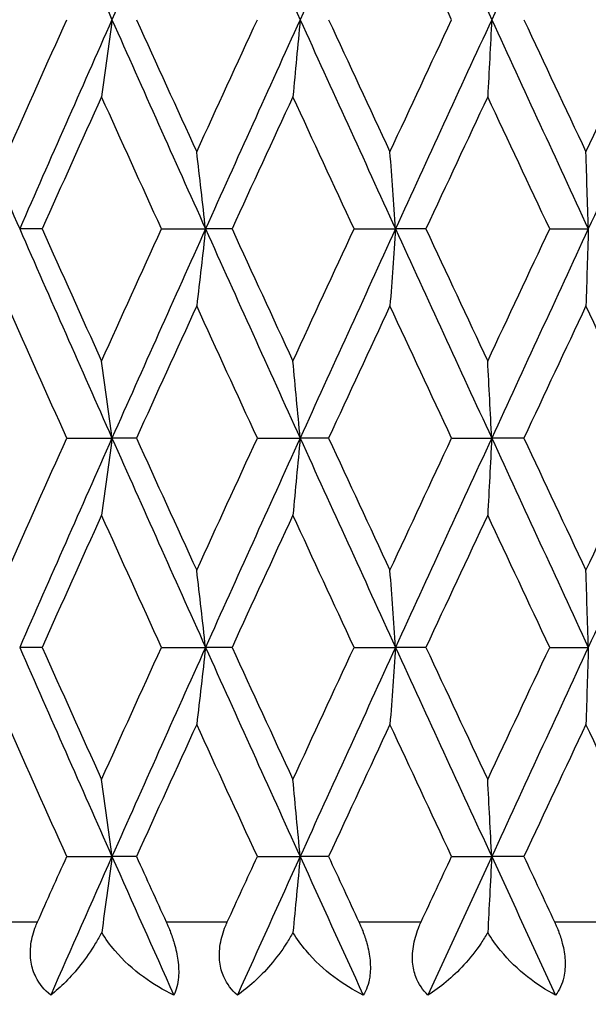
# Model space of a CAD drawing. Units: millimetres. Extents: x 40 to 1456, y 40 to 1010.
# Drawn here: x 1008 to 1011, y 468 to 473 of the extents above; entities that cross this region are included whole.
import ezdxf

# ---------------------------------------------------------------- set-up
doc = ezdxf.new("R2010")
doc.units = ezdxf.units.MM
doc.header["$LTSCALE"] = 5
for name, color, linetype, lineweight, true_color in [('Dimension (ISO)', 7, 'Continuous', 18, 0x00003f), ('Visible (ISO)', 7, 'Continuous', 25, 0x00003f), ('Visible Narrow (ISO)', 7, 'Continuous', 25, 0x00003f)]:
    doc.layers.add(name, color=color, linetype=linetype, lineweight=lineweight, true_color=true_color)
doc.styles.add('Samuel Heath (ISO)', font='tahoma.ttf')
doc.dimstyles.new('Samuel Heath (ISO)', dxfattribs={"dimscale": 5, "dimtxt": 3, "dimasz": 2.5, "dimexe": 1, "dimexo": 1.5, "dimgap": 0.762, "dimtad": 0, "dimtih": 1, "dimtoh": 1, "dimrnd": 1e-08, "dimzin": 0, "dimdsep": 46, "dimtxsty": 'Samuel Heath (ISO)', "dimcen": 0.09, "dimdle": 10, "dimclrd": 256, "dimclre": 256, "dimclrt": 256, "dimazin": 0, "dimtfac": 1, "dimtmove": 0, "dimatfit": 3, "dimfxl": 0, "dimtolj": 1, "dimtzin": 0, "dimlwd": 15, "dimlwe": 15, "dimarcsym": 0})

# ---------------------------------------------------------------- blocks, each defined once
blk = doc.blocks.new('*D13')
at = {"layer": 'Defpoints', "color": 0, "transparency": 16777216}
for p in [(890.1505, 542.035), (1011.6877, 542.035), (983.9877, 346.235)]:
    blk.add_point(p, dxfattribs=at)
at = {"layer": 'Dimension (ISO)', "color": 176, "lineweight": 15, "true_color": 0x000080, "transparency": 16777216}
for p, q in [((1004.1877, 542.035), (885.1505, 542.035)), ((890.1505, 529.535), (890.1505, 455.445)), ((890.1505, 358.735), (890.1505, 432.825)), ((976.4877, 346.235), (885.1505, 346.235))]:
    blk.add_line(p, q, dxfattribs=at)
at = {"layer": 'Dimension (ISO)', "color": 176, "true_color": 0x000080, "transparency": 16777216}
for points in [[(888.0672, 529.535), (892.2339, 529.535), (890.1505, 542.035)], [(888.0672, 358.735), (892.2339, 358.735), (890.1505, 346.235)]]:
    blk.add_solid(points, dxfattribs=at)
at = {"layer": 'Dimension (ISO)', "color": 176, "lineweight": 18, "true_color": 0x000080, "transparency": 16777216, "insert": (890.1505, 451.635), "char_height": 15, "attachment_point": 2, "style": 'Samuel Heath (ISO)'}
blk.add_mtext('\\A1; \\fTahoma|b0|i0;\\H15.0000;B', dxfattribs=at)

msp = doc.modelspace()

# ---------------------------------------------------------------- linework, layer by layer
at = {"layer": 'Visible (ISO)'}
for p, q in [((1007.944, 472.3207), (1007.8215, 472.3207)), ((1008.596, 472.3207), (1008.8365, 472.3207)), ((1008.981, 472.3207), (1008.8365, 472.3207)), ((1009.6479, 472.3207), (1009.8743, 472.3207)), ((1010.0399, 472.3207), (1009.8743, 472.3207)), ((1010.7161, 472.3207), (1010.9268, 472.3207)), ((1008.079, 471.1779), (1008.3256, 471.1779)), ((1008.4592, 471.1779), (1008.3256, 471.1779)), ((1009.1194, 471.1779), (1009.353, 471.1779)), ((1009.5082, 471.1779), (1009.353, 471.1779)), ((1010.1804, 471.1779), (1010.3993, 471.1779)), ((1010.5748, 471.1779), (1010.3993, 471.1779)), ((1007.944, 470.035), (1007.8215, 470.035)), ((1008.596, 470.035), (1008.8365, 470.035)), ((1008.981, 470.035), (1008.8365, 470.035)), ((1009.6479, 470.035), (1009.8743, 470.035)), ((1010.0399, 470.035), (1009.8743, 470.035)), ((1010.7161, 470.035), (1010.9268, 470.035)), ((1008.079, 468.8922), (1008.3256, 468.8922)), ((1008.4592, 468.8922), (1008.3256, 468.8922)), ((1009.1194, 468.8922), (1009.353, 468.8922)), ((1009.5082, 468.8922), (1009.353, 468.8922)), ((1010.1804, 468.8922), (1010.3993, 468.8922)), ((1010.5748, 468.8922), (1010.3993, 468.8922))]:
    msp.add_line(p, q, dxfattribs=at)
for points in [[(1007.8215, 474.6064), (1007.9883, 474.2255), (1008.1564, 473.8445), (1008.3256, 473.4636)], [(1008.8365, 474.6064), (1008.6652, 474.2255), (1008.4948, 473.8445), (1008.3256, 473.4636)], [(1008.8365, 474.6064), (1009.0078, 474.2255), (1009.18, 473.8445), (1009.353, 473.4636)], [(1009.8743, 474.6064), (1009.6999, 474.2255), (1009.5261, 473.8445), (1009.353, 473.4636)], [(1009.8743, 474.6064), (1010.0488, 474.2255), (1010.2238, 473.8445), (1010.3993, 473.4636)], [(1010.9268, 474.6064), (1010.7507, 474.2255), (1010.5748, 473.8445), (1010.3993, 473.4636)], [(1010.1804, 473.4636), (1010.0679, 473.7042), (1009.9557, 473.9448), (1009.8436, 474.1855)], [(1007.3252, 473.4636), (1007.4893, 473.0826), (1007.6547, 472.7017), (1007.8215, 472.3207)], [(1007.756, 472.7417), (1007.8631, 472.9823), (1007.9708, 473.2229), (1008.079, 473.4636)], [(1008.3256, 473.4636), (1008.1564, 473.0826), (1007.9883, 472.7017), (1007.8215, 472.3207)], [(1008.3256, 473.4636), (1008.4948, 473.0826), (1008.6652, 472.7017), (1008.8365, 472.3207)], [(1008.4592, 473.4636), (1008.5684, 473.2229), (1008.6781, 472.9823), (1008.7881, 472.7417)], [(1008.7881, 472.7417), (1008.8982, 472.9823), (1009.0086, 473.2229), (1009.1194, 473.4636)], [(1009.353, 473.4636), (1009.18, 473.0826), (1009.0078, 472.7017), (1008.8365, 472.3207)], [(1009.353, 473.4636), (1009.5261, 473.0826), (1009.6999, 472.7017), (1009.8743, 472.3207)], [(1009.5082, 473.4636), (1009.6198, 473.2229), (1009.7316, 472.9823), (1009.8436, 472.7417)], [(1009.8436, 472.7417), (1009.9557, 472.9823), (1010.0679, 473.2229), (1010.1804, 473.4636)], [(1010.3993, 473.4636), (1010.2238, 473.0826), (1010.0488, 472.7017), (1009.8743, 472.3207)], [(1010.3993, 473.4636), (1010.5748, 473.0826), (1010.7507, 472.7017), (1010.9268, 472.3207)], [(1010.5748, 473.4636), (1010.6877, 473.2229), (1010.8008, 472.9823), (1010.9139, 472.7417)], [(1010.9139, 472.7417), (1011.0271, 472.9823), (1011.1403, 473.2229), (1011.2537, 473.4636)], [(1011.4559, 473.4636), (1011.2794, 473.0826), (1011.103, 472.7017), (1010.9268, 472.3207)], [(1008.2686, 473.0426), (1008.1599, 472.802), (1008.0517, 472.5614), (1007.944, 472.3207)], [(1008.596, 472.3207), (1008.4865, 472.5614), (1008.3773, 472.802), (1008.2686, 473.0426)], [(1009.3135, 473.0426), (1009.2023, 472.802), (1009.0915, 472.5614), (1008.981, 472.3207)], [(1009.6479, 472.3207), (1009.5361, 472.5614), (1009.4246, 472.802), (1009.3135, 473.0426)], [(1010.3774, 473.0426), (1010.2647, 472.802), (1010.1522, 472.5614), (1010.0399, 472.3207)], [(1010.7161, 472.3207), (1010.6031, 472.5614), (1010.4902, 472.802), (1010.3774, 473.0426)], [(1007.8215, 472.3207), (1007.9883, 471.9398), (1008.1564, 471.5588), (1008.3256, 471.1779)], [(1007.944, 472.3207), (1008.0517, 472.0801), (1008.1599, 471.8395), (1008.2686, 471.5988)], [(1008.2686, 471.5988), (1008.3773, 471.8395), (1008.4865, 472.0801), (1008.596, 472.3207)], [(1008.8365, 472.3207), (1008.6652, 471.9398), (1008.4948, 471.5588), (1008.3256, 471.1779)], [(1008.8365, 472.3207), (1009.0078, 471.9398), (1009.18, 471.5588), (1009.353, 471.1779)], [(1008.981, 472.3207), (1009.0915, 472.0801), (1009.2023, 471.8395), (1009.3135, 471.5988)], [(1009.3135, 471.5988), (1009.4246, 471.8395), (1009.5361, 472.0801), (1009.6479, 472.3207)], [(1009.8743, 472.3207), (1009.6999, 471.9398), (1009.5261, 471.5588), (1009.353, 471.1779)], [(1009.8743, 472.3207), (1010.0488, 471.9398), (1010.2238, 471.5588), (1010.3993, 471.1779)], [(1010.0399, 472.3207), (1010.1522, 472.0801), (1010.2647, 471.8395), (1010.3774, 471.5988)], [(1010.3774, 471.5988), (1010.4902, 471.8395), (1010.6031, 472.0801), (1010.7161, 472.3207)], [(1010.9268, 472.3207), (1010.7507, 471.9398), (1010.5748, 471.5588), (1010.3993, 471.1779)], [(1008.079, 471.1779), (1007.9708, 471.4185), (1007.8631, 471.6591), (1007.756, 471.8998)], [(1008.7881, 471.8998), (1008.6781, 471.6591), (1008.5684, 471.4185), (1008.4592, 471.1779)], [(1009.1194, 471.1779), (1009.0086, 471.4185), (1008.8982, 471.6591), (1008.7881, 471.8998)], [(1009.8436, 471.8998), (1009.7316, 471.6591), (1009.6198, 471.4185), (1009.5082, 471.1779)], [(1010.1804, 471.1779), (1010.0679, 471.4185), (1009.9557, 471.6591), (1009.8436, 471.8998)], [(1010.9139, 471.8998), (1010.8008, 471.6591), (1010.6877, 471.4185), (1010.5748, 471.1779)], [(1011.2537, 471.1779), (1011.1403, 471.4185), (1011.0271, 471.6591), (1010.9139, 471.8998)], [(1007.756, 470.456), (1007.8631, 470.6966), (1007.9708, 470.9372), (1008.079, 471.1779)], [(1008.3256, 471.1779), (1008.1564, 470.7969), (1007.9883, 470.416), (1007.8215, 470.035)], [(1008.3256, 471.1779), (1008.4948, 470.7969), (1008.6652, 470.416), (1008.8365, 470.035)], [(1008.4592, 471.1779), (1008.5684, 470.9372), (1008.6781, 470.6966), (1008.7881, 470.456)], [(1008.7881, 470.456), (1008.8982, 470.6966), (1009.0086, 470.9372), (1009.1194, 471.1779)], [(1009.353, 471.1779), (1009.18, 470.7969), (1009.0078, 470.416), (1008.8365, 470.035)], [(1009.353, 471.1779), (1009.5261, 470.7969), (1009.6999, 470.416), (1009.8743, 470.035)], [(1009.5082, 471.1779), (1009.6198, 470.9372), (1009.7316, 470.6966), (1009.8436, 470.456)], [(1009.8436, 470.456), (1009.9557, 470.6966), (1010.0679, 470.9372), (1010.1804, 471.1779)], [(1010.3993, 471.1779), (1010.2238, 470.7969), (1010.0488, 470.416), (1009.8743, 470.035)], [(1010.3993, 471.1779), (1010.5748, 470.7969), (1010.7507, 470.416), (1010.9268, 470.035)], [(1010.5748, 471.1779), (1010.6877, 470.9372), (1010.8008, 470.6966), (1010.9139, 470.456)], [(1010.9139, 470.456), (1011.0271, 470.6966), (1011.1403, 470.9372), (1011.2537, 471.1779)], [(1011.4559, 471.1779), (1011.2794, 470.7969), (1011.103, 470.416), (1010.9268, 470.035)], [(1008.2686, 470.7569), (1008.1599, 470.5163), (1008.0517, 470.2756), (1007.944, 470.035)], [(1008.596, 470.035), (1008.4865, 470.2756), (1008.3773, 470.5163), (1008.2686, 470.7569)], [(1009.3135, 470.7569), (1009.2023, 470.5163), (1009.0915, 470.2756), (1008.981, 470.035)], [(1009.6479, 470.035), (1009.5361, 470.2756), (1009.4246, 470.5163), (1009.3135, 470.7569)], [(1010.3774, 470.7569), (1010.2647, 470.5163), (1010.1522, 470.2756), (1010.0399, 470.035)], [(1010.7161, 470.035), (1010.6031, 470.2756), (1010.4902, 470.5163), (1010.3774, 470.7569)], [(1007.8215, 470.035), (1007.9883, 469.6541), (1008.1564, 469.2731), (1008.3256, 468.8922)], [(1007.944, 470.035), (1008.0517, 469.7944), (1008.1599, 469.5537), (1008.2686, 469.3131)], [(1008.2686, 469.3131), (1008.3773, 469.5537), (1008.4865, 469.7944), (1008.596, 470.035)], [(1008.8365, 470.035), (1008.6652, 469.6541), (1008.4948, 469.2731), (1008.3256, 468.8922)], [(1008.8365, 470.035), (1009.0078, 469.6541), (1009.18, 469.2731), (1009.353, 468.8922)], [(1008.981, 470.035), (1009.0915, 469.7944), (1009.2023, 469.5537), (1009.3135, 469.3131)], [(1009.3135, 469.3131), (1009.4246, 469.5537), (1009.5361, 469.7944), (1009.6479, 470.035)], [(1009.8743, 470.035), (1009.6999, 469.6541), (1009.5261, 469.2731), (1009.353, 468.8922)], [(1009.8743, 470.035), (1010.0488, 469.6541), (1010.2238, 469.2731), (1010.3993, 468.8922)], [(1010.0399, 470.035), (1010.1522, 469.7944), (1010.2647, 469.5537), (1010.3774, 469.3131)], [(1010.3774, 469.3131), (1010.4902, 469.5537), (1010.6031, 469.7944), (1010.7161, 470.035)], [(1010.9268, 470.035), (1010.7507, 469.6541), (1010.5748, 469.2731), (1010.3993, 468.8922)], [(1008.079, 468.8922), (1007.9708, 469.1328), (1007.8631, 469.3734), (1007.756, 469.6141)], [(1008.7881, 469.6141), (1008.6781, 469.3734), (1008.5684, 469.1328), (1008.4592, 468.8922)], [(1009.1194, 468.8922), (1009.0086, 469.1328), (1008.8982, 469.3734), (1008.7881, 469.6141)], [(1009.8436, 469.6141), (1009.7316, 469.3734), (1009.6198, 469.1328), (1009.5082, 468.8922)], [(1010.1804, 468.8922), (1010.0679, 469.1328), (1009.9557, 469.3734), (1009.8436, 469.6141)], [(1010.9139, 469.6141), (1010.8008, 469.3734), (1010.6877, 469.1328), (1010.5748, 468.8922)], [(1011.2537, 468.8922), (1011.1403, 469.1328), (1011.0271, 469.3734), (1010.9139, 469.6141)], [(1007.9188, 468.535), (1007.9721, 468.6541), (1008.0255, 468.7731), (1008.079, 468.8922)], [(1008.3256, 468.8922), (1008.2135, 468.6398), (1008.1019, 468.3874), (1007.9908, 468.135)], [(1008.3256, 468.8922), (1008.4377, 468.6398), (1008.5503, 468.3874), (1008.6634, 468.135)], [(1008.4592, 468.8922), (1008.5133, 468.7731), (1008.5674, 468.6541), (1008.6216, 468.535)], [(1008.9552, 468.535), (1009.0098, 468.6541), (1009.0646, 468.7731), (1009.1194, 468.8922)], [(1009.353, 468.8922), (1009.2384, 468.6398), (1009.1241, 468.3874), (1009.0102, 468.135)], [(1009.353, 468.8922), (1009.4677, 468.6398), (1009.5827, 468.3874), (1009.6979, 468.135)], [(1009.5082, 468.8922), (1009.5634, 468.7731), (1009.6186, 468.6541), (1009.6739, 468.535)], [(1010.0136, 468.535), (1010.0692, 468.6541), (1010.1248, 468.7731), (1010.1804, 468.8922)], [(1010.3993, 468.8922), (1010.283, 468.6398), (1010.167, 468.3874), (1010.0511, 468.135)], [(1010.3993, 468.8922), (1010.5155, 468.6398), (1010.632, 468.3874), (1010.7485, 468.135)], [(1010.5748, 468.8922), (1010.6307, 468.7731), (1010.6865, 468.6541), (1010.7425, 468.535)]]:
    msp.add_open_spline(points, degree=3, dxfattribs=at)
for points, knots in [([(1008.3256, 473.4636), (1008.3163, 473.3928), (1008.3068, 473.3221), (1008.2878, 473.1818), (1008.2783, 473.1121), (1008.2686, 473.0426)], [0, 0, 0, 0, 0.02341581, 0.02341581, 0.04660573, 0.04660573, 0.04660573, 0.04660573]), ([(1009.353, 473.4636), (1009.3466, 473.3928), (1009.34, 473.3221), (1009.3268, 473.1818), (1009.3202, 473.1121), (1009.3135, 473.0426)], [0, 0, 0, 0, 0.02341581, 0.02341581, 0.04660573, 0.04660573, 0.04660573, 0.04660573]), ([(1010.3993, 473.4636), (1010.3957, 473.3928), (1010.3921, 473.3221), (1010.3848, 473.1818), (1010.3811, 473.1121), (1010.3774, 473.0426)], [0, 0, 0, 0, 0.02341581, 0.02341581, 0.04660573, 0.04660573, 0.04660573, 0.04660573]), ([(1008.8365, 472.3207), (1008.8285, 472.3915), (1008.8205, 472.4622), (1008.8044, 472.6025), (1008.7963, 472.6722), (1008.7881, 472.7417)], [0, 0, 0, 0, 0.02341581, 0.02341581, 0.04660573, 0.04660573, 0.04660573, 0.04660573]), ([(1009.8743, 472.3207), (1009.8693, 472.3915), (1009.8642, 472.4622), (1009.854, 472.6025), (1009.8488, 472.6722), (1009.8436, 472.7417)], [0, 0, 0, 0, 0.02341581, 0.02341581, 0.04660573, 0.04660573, 0.04660573, 0.04660573]), ([(1010.9268, 472.3207), (1010.9247, 472.3915), (1010.9226, 472.4622), (1010.9183, 472.6025), (1010.9161, 472.6722), (1010.9139, 472.7417)], [0, 0, 0, 0, 0.02341581, 0.02341581, 0.04660573, 0.04660573, 0.04660573, 0.04660573]), ([(1008.8365, 472.3207), (1008.8285, 472.2499), (1008.8205, 472.1792), (1008.8044, 472.0389), (1008.7963, 471.9693), (1008.7881, 471.8998)], [0, 0, 0, 0, 0.02341581, 0.02341581, 0.04660573, 0.04660573, 0.04660573, 0.04660573]), ([(1009.8743, 472.3207), (1009.8693, 472.2499), (1009.8642, 472.1792), (1009.854, 472.0389), (1009.8488, 471.9693), (1009.8436, 471.8998)], [0, 0, 0, 0, 0.02341581, 0.02341581, 0.04660573, 0.04660573, 0.04660573, 0.04660573]), ([(1010.9268, 472.3207), (1010.9247, 472.2499), (1010.9226, 472.1792), (1010.9183, 472.0389), (1010.9161, 471.9693), (1010.9139, 471.8998)], [0, 0, 0, 0, 0.02341581, 0.02341581, 0.04660573, 0.04660573, 0.04660573, 0.04660573]), ([(1008.3256, 471.1779), (1008.3163, 471.2487), (1008.3068, 471.3193), (1008.2878, 471.4597), (1008.2783, 471.5293), (1008.2686, 471.5988)], [0, 0, 0, 0, 0.02341581, 0.02341581, 0.04660573, 0.04660573, 0.04660573, 0.04660573]), ([(1009.353, 471.1779), (1009.3466, 471.2487), (1009.34, 471.3193), (1009.3268, 471.4597), (1009.3202, 471.5293), (1009.3135, 471.5988)], [0, 0, 0, 0, 0.02341581, 0.02341581, 0.04660573, 0.04660573, 0.04660573, 0.04660573]), ([(1010.3993, 471.1779), (1010.3957, 471.2487), (1010.3921, 471.3193), (1010.3848, 471.4597), (1010.3811, 471.5293), (1010.3774, 471.5988)], [0, 0, 0, 0, 0.02341581, 0.02341581, 0.04660573, 0.04660573, 0.04660573, 0.04660573]), ([(1008.3256, 471.1779), (1008.3163, 471.107), (1008.3068, 471.0364), (1008.2878, 470.8961), (1008.2783, 470.8264), (1008.2686, 470.7569)], [0, 0, 0, 0, 0.02341581, 0.02341581, 0.04660573, 0.04660573, 0.04660573, 0.04660573]), ([(1009.353, 471.1779), (1009.3466, 471.107), (1009.34, 471.0364), (1009.3268, 470.8961), (1009.3202, 470.8264), (1009.3135, 470.7569)], [0, 0, 0, 0, 0.02341581, 0.02341581, 0.04660573, 0.04660573, 0.04660573, 0.04660573]), ([(1010.3993, 471.1779), (1010.3957, 471.107), (1010.3921, 471.0364), (1010.3848, 470.8961), (1010.3811, 470.8264), (1010.3774, 470.7569)], [0, 0, 0, 0, 0.02341581, 0.02341581, 0.04660573, 0.04660573, 0.04660573, 0.04660573]), ([(1008.8365, 470.035), (1008.8285, 470.1058), (1008.8205, 470.1765), (1008.8044, 470.3168), (1008.7963, 470.3865), (1008.7881, 470.456)], [0, 0, 0, 0, 0.02341581, 0.02341581, 0.04660573, 0.04660573, 0.04660573, 0.04660573]), ([(1009.8743, 470.035), (1009.8693, 470.1058), (1009.8642, 470.1765), (1009.854, 470.3168), (1009.8488, 470.3865), (1009.8436, 470.456)], [0, 0, 0, 0, 0.02341581, 0.02341581, 0.04660573, 0.04660573, 0.04660573, 0.04660573]), ([(1010.9268, 470.035), (1010.9247, 470.1058), (1010.9226, 470.1765), (1010.9183, 470.3168), (1010.9161, 470.3865), (1010.9139, 470.456)], [0, 0, 0, 0, 0.02341581, 0.02341581, 0.04660573, 0.04660573, 0.04660573, 0.04660573]), ([(1008.8365, 470.035), (1008.8285, 469.9642), (1008.8205, 469.8935), (1008.8044, 469.7532), (1008.7963, 469.6835), (1008.7881, 469.6141)], [0, 0, 0, 0, 0.02341581, 0.02341581, 0.04660573, 0.04660573, 0.04660573, 0.04660573]), ([(1009.8743, 470.035), (1009.8693, 469.9642), (1009.8642, 469.8935), (1009.854, 469.7532), (1009.8488, 469.6835), (1009.8436, 469.6141)], [0, 0, 0, 0, 0.02341581, 0.02341581, 0.04660573, 0.04660573, 0.04660573, 0.04660573]), ([(1010.9268, 470.035), (1010.9247, 469.9642), (1010.9226, 469.8935), (1010.9183, 469.7532), (1010.9161, 469.6835), (1010.9139, 469.6141)], [0, 0, 0, 0, 0.02341581, 0.02341581, 0.04660573, 0.04660573, 0.04660573, 0.04660573]), ([(1008.3256, 468.8922), (1008.3163, 468.963), (1008.3068, 469.0336), (1008.2878, 469.174), (1008.2783, 469.2436), (1008.2686, 469.3131)], [0, 0, 0, 0, 0.02341581, 0.02341581, 0.04660573, 0.04660573, 0.04660573, 0.04660573]), ([(1009.353, 468.8922), (1009.3466, 468.963), (1009.34, 469.0336), (1009.3268, 469.174), (1009.3202, 469.2436), (1009.3135, 469.3131)], [0, 0, 0, 0, 0.02341581, 0.02341581, 0.04660573, 0.04660573, 0.04660573, 0.04660573]), ([(1010.3993, 468.8922), (1010.3957, 468.963), (1010.3921, 469.0336), (1010.3848, 469.174), (1010.3811, 469.2436), (1010.3774, 469.3131)], [0, 0, 0, 0, 0.02341581, 0.02341581, 0.04660573, 0.04660573, 0.04660573, 0.04660573]), ([(1008.3256, 468.8922), (1008.3163, 468.8213), (1008.3068, 468.7507), (1008.2881, 468.6126), (1008.2789, 468.5452), (1008.2696, 468.4779)], [0, 0, 0, 0, 0.02341581, 0.02341581, 0.04585866, 0.04585866, 0.04585866, 0.04585866]), ([(1009.353, 468.8922), (1009.3466, 468.8213), (1009.34, 468.7507), (1009.327, 468.6126), (1009.3206, 468.5452), (1009.3141, 468.4779)], [0, 0, 0, 0, 0.02341581, 0.02341581, 0.04585866, 0.04585866, 0.04585866, 0.04585866]), ([(1010.3993, 468.8922), (1010.3957, 468.8213), (1010.3921, 468.7507), (1010.3849, 468.6126), (1010.3814, 468.5452), (1010.3778, 468.4779)], [0, 0, 0, 0, 0.02341581, 0.02341581, 0.04585866, 0.04585866, 0.04585866, 0.04585866]), ([(1007.9908, 468.135), (1007.9573, 468.1619), (1007.9293, 468.195), (1007.8973, 468.2592), (1007.8886, 468.286), (1007.8786, 468.3465), (1007.8784, 468.3798), (1007.8876, 468.447), (1007.8967, 468.4802), (1007.9111, 468.517), (1007.9129, 468.5215), (1007.9156, 468.5276), (1007.9163, 468.5294), (1007.9174, 468.5318), (1007.9177, 468.5325), (1007.9183, 468.5338), (1007.9185, 468.5344), (1007.9188, 468.535)], [0, 0, 0, 0, 0.01519176, 0.01519176, 0.02473433, 0.02473433, 0.03547243, 0.03547243, 0.04606402, 0.04606402, 0.04751798, 0.04751798, 0.04810064, 0.04810064, 0.04832251, 0.04832251, 0.04852657, 0.04852657, 0.04852657, 0.04852657]), ([(1008.6216, 468.535), (1008.6222, 468.5338), (1008.6227, 468.5326), (1008.624, 468.5298), (1008.6248, 468.5281), (1008.6274, 468.5221), (1008.6293, 468.5178), (1008.6351, 468.5042), (1008.6389, 468.4949), (1008.6511, 468.4634), (1008.6588, 468.4409), (1008.6745, 468.3868), (1008.6814, 468.3556), (1008.6898, 468.2926), (1008.6909, 468.262), (1008.6858, 468.1947), (1008.6767, 468.1618), (1008.6634, 468.135)], [0.00000067, 0.00000067, 0.00000067, 0.00000067, 0.00039198, 0.00039198, 0.00095231, 0.00095231, 0.00236386, 0.00236386, 0.00538098, 0.00538098, 0.01251491, 0.01251491, 0.0225291, 0.0225291, 0.03334523, 0.03334523, 0.04843409, 0.04843409, 0.04843409, 0.04843409]), ([(1009.0102, 468.135), (1008.9792, 468.1619), (1008.9537, 468.195), (1008.9254, 468.2592), (1008.9181, 468.286), (1008.9106, 468.3465), (1008.9116, 468.3798), (1008.9226, 468.447), (1008.9324, 468.4802), (1008.9473, 468.517), (1008.9492, 468.5215), (1008.9519, 468.5276), (1008.9527, 468.5294), (1008.9538, 468.5318), (1008.9541, 468.5325), (1008.9547, 468.5338), (1008.9549, 468.5344), (1008.9552, 468.535)], [0, 0, 0, 0, 0.01519176, 0.01519176, 0.02473433, 0.02473433, 0.03547243, 0.03547243, 0.04606402, 0.04606402, 0.04751798, 0.04751798, 0.04810064, 0.04810064, 0.04832251, 0.04832251, 0.04852657, 0.04852657, 0.04852657, 0.04852657]), ([(1009.6739, 468.535), (1009.6745, 468.5338), (1009.675, 468.5326), (1009.6764, 468.5298), (1009.6771, 468.5281), (1009.6798, 468.5221), (1009.6817, 468.5178), (1009.6876, 468.5042), (1009.6914, 468.4949), (1009.7036, 468.4634), (1009.711, 468.4409), (1009.7259, 468.3868), (1009.7318, 468.3556), (1009.7378, 468.2926), (1009.7372, 468.262), (1009.7273, 468.1947), (1009.7149, 468.1618), (1009.6979, 468.135)], [0.00000067, 0.00000067, 0.00000067, 0.00000067, 0.00039198, 0.00039198, 0.00095231, 0.00095231, 0.00236386, 0.00236386, 0.00538098, 0.00538098, 0.01251491, 0.01251491, 0.0225291, 0.0225291, 0.03334523, 0.03334523, 0.04843409, 0.04843409, 0.04843409, 0.04843409]), ([(1010.0511, 468.135), (1010.023, 468.1619), (1010.0001, 468.195), (1009.9758, 468.2592), (1009.9698, 468.286), (1009.965, 468.3465), (1009.9671, 468.3798), (1009.9798, 468.447), (1009.9902, 468.4802), (1010.0056, 468.517), (1010.0075, 468.5215), (1010.0102, 468.5276), (1010.011, 468.5294), (1010.0122, 468.5318), (1010.0125, 468.5325), (1010.0131, 468.5338), (1010.0133, 468.5344), (1010.0136, 468.535)], [0, 0, 0, 0, 0.01519176, 0.01519176, 0.02473433, 0.02473433, 0.03547243, 0.03547243, 0.04606402, 0.04606402, 0.04751798, 0.04751798, 0.04810064, 0.04810064, 0.04832251, 0.04832251, 0.04852657, 0.04852657, 0.04852657, 0.04852657]), ([(1010.7425, 468.535), (1010.743, 468.5338), (1010.7436, 468.5326), (1010.7449, 468.5298), (1010.7457, 468.5281), (1010.7484, 468.5221), (1010.7503, 468.5178), (1010.7562, 468.5042), (1010.76, 468.4949), (1010.772, 468.4634), (1010.7792, 468.4409), (1010.7931, 468.3868), (1010.7981, 468.3556), (1010.8015, 468.2926), (1010.7991, 468.262), (1010.7845, 468.1947), (1010.7689, 468.1618), (1010.7485, 468.135)], [0.00000067, 0.00000067, 0.00000067, 0.00000067, 0.00039198, 0.00039198, 0.00095231, 0.00095231, 0.00236386, 0.00236386, 0.00538098, 0.00538098, 0.01251491, 0.01251491, 0.0225291, 0.0225291, 0.03334523, 0.03334523, 0.04843409, 0.04843409, 0.04843409, 0.04843409]), ([(1008.2696, 468.4779), (1008.2588, 468.4574), (1008.2475, 468.4375), (1008.2099, 468.3754), (1008.1822, 468.3358), (1008.1007, 468.2322), (1008.0448, 468.1769), (1007.9908, 468.135)], [0.00646615, 0.00646615, 0.00646615, 0.00646615, 0.0136173, 0.0136173, 0.02969768, 0.02969768, 0.06026333, 0.06026333, 0.06026333, 0.06026333]), ([(1008.6634, 468.135), (1008.6062, 468.1625), (1008.5501, 468.1957), (1008.441, 468.2757), (1008.3875, 468.3239), (1008.3147, 468.4094), (1008.2904, 468.4427), (1008.2696, 468.4779)], [0, 0, 0, 0, 0.02022082, 0.02022082, 0.04178706, 0.04178706, 0.05413283, 0.05413283, 0.05413283, 0.05413283]), ([(1009.3141, 468.4779), (1009.3029, 468.4574), (1009.291, 468.4375), (1009.2512, 468.3754), (1009.2214, 468.3358), (1009.1327, 468.2322), (1009.0708, 468.1769), (1009.0102, 468.135)], [0.00646615, 0.00646615, 0.00646615, 0.00646615, 0.0136173, 0.0136173, 0.02969768, 0.02969768, 0.06026333, 0.06026333, 0.06026333, 0.06026333]), ([(1009.6979, 468.135), (1009.643, 468.1625), (1009.589, 468.1957), (1009.4831, 468.2757), (1009.4309, 468.3239), (1009.3592, 468.4094), (1009.335, 468.4427), (1009.3141, 468.4779)], [0, 0, 0, 0, 0.02022082, 0.02022082, 0.04178706, 0.04178706, 0.05413283, 0.05413283, 0.05413283, 0.05413283]), ([(1010.3778, 468.4779), (1010.3662, 468.4574), (1010.3538, 468.4375), (1010.3121, 468.3754), (1010.2804, 468.3358), (1010.1853, 468.2322), (1010.1179, 468.1769), (1010.0511, 468.135)], [0.00646615, 0.00646615, 0.00646615, 0.00646615, 0.0136173, 0.0136173, 0.02969768, 0.02969768, 0.06026333, 0.06026333, 0.06026333, 0.06026333]), ([(1010.7485, 468.135), (1010.6964, 468.1625), (1010.6448, 468.1957), (1010.543, 468.2757), (1010.4926, 468.3239), (1010.4224, 468.4094), (1010.3986, 468.4427), (1010.3778, 468.4779)], [0, 0, 0, 0, 0.02022082, 0.02022082, 0.04178706, 0.04178706, 0.05413283, 0.05413283, 0.05413283, 0.05413283])]:
    msp.add_open_spline(points, degree=3, knots=knots, dxfattribs=at)
at = {"layer": 'Visible Narrow (ISO)'}
for p, q in [((1007.594, 468.535), (1007.9188, 468.535)), ((1008.6216, 468.535), (1008.9552, 468.535)), ((1009.6739, 468.535), (1010.0136, 468.535)), ((1010.7425, 468.535), (1011.0855, 468.535))]:
    msp.add_line(p, q, dxfattribs=at)

# ---------------------------------------------------------------- dimensions: what is measured, and where the dimension line sits
at = {"layer": 'Dimension (ISO)', "color": 176, "lineweight": 18, "true_color": 0x000080}
dim = msp.add_linear_dim(base=(890.1505, 542.035), p1=(983.9877, 346.235), p2=(1011.6877, 542.035), angle=90, text=' \\fTahoma|b0|i0;\\H15.0000;B', dimstyle='Samuel Heath (ISO)', override={"dimgap": 0.762, "dimdec": 2, "dimtol": 0, "dimlim": 0, "dimtp": 0, "dimtm": 0, "dimtdec": 2, "dimtofl": 0, "dimatfit": 1}, dxfattribs=at)
dim.commit()
dim.dimension.update_dxf_attribs({"geometry": '*D13', "text_midpoint": (890.1505, 444.135), "dimtype": 160})

doc.saveas('drawing.dxf')
